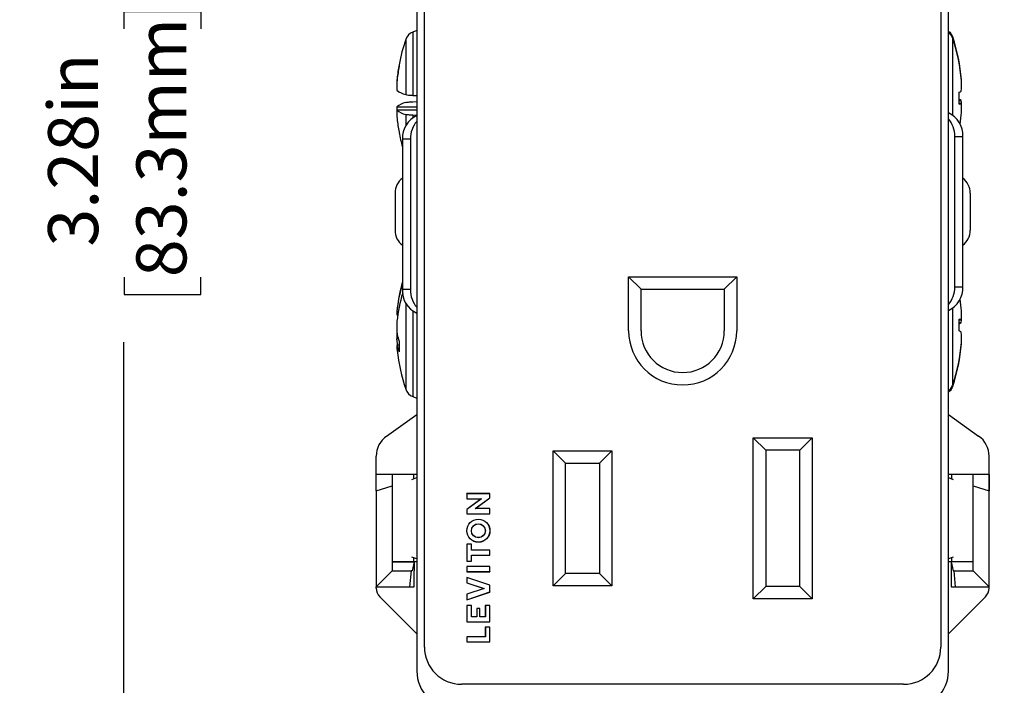
# Model space of a CAD drawing. Units: inches. Extents: x 0 to 17, y 0 to 11.
# Drawn here: x 2.6 to 5, y 4.9 to 6.5 of the extents above; entities that cross this region are included whole.
import ezdxf

# ---------------------------------------------------------------- set-up
doc = ezdxf.new("R2010")
doc.units = ezdxf.units.IN
doc.header["$MEASUREMENT"] = 0
doc.layers.add('FORMAT', color=7, linetype='Continuous')
doc.styles.add('SLDTEXTSTYLE0', font='TXT', dxfattribs={"width": 0.605})
doc.dimstyles.new('SLDDIMSTYLE1', dxfattribs={"dimtxt": 0.125, "dimasz": 0.13, "dimexe": 0, "dimexo": 0.0625, "dimgap": 0.03125, "dimtad": 0, "dimrnd": 1e-09, "dimzin": 12, "dimdsep": 46, "dimtxsty": 'SLDTEXTSTYLE0', "dimsah": 1, "dimcen": 0.09, "dimadec": 0, "dimazin": 3, "dimtfac": 1, "dimtofl": 0, "dimtmove": 0, "dimatfit": 3, "dimfxl": 0, "dimfrac": 2, "dimtolj": 1, "dimtzin": 12, "dimarcsym": 0})

# ---------------------------------------------------------------- blocks, each defined once
blk = doc.blocks.new('_D_4')
at = {"layer": 'FORMAT', "color": 7}
for p, q in [((4.7508, 8.0174), (5.6656, 8.0174)), ((5.5406, 8.0174), (5.5406, 6.7579)), ((5.5408, 6.5956), (5.5408, 6.6386)), ((5.5408, 6.6386), (5.7327, 6.6386)), ((5.7327, 6.6386), (5.7327, 6.5956)), ((5.5408, 5.9753), (5.5408, 5.9324)), ((5.7327, 5.9324), (5.7327, 5.9753)), ((5.5408, 5.9324), (5.7327, 5.9324)), ((5.5406, 4.3304), (5.5406, 5.813)), ((4.7508, 4.3304), (5.6656, 4.3304))]:
    blk.add_line(p, q, dxfattribs=at)
for points in [[(5.5406, 8.0174), (5.5206, 7.8874), (5.5606, 7.8874)], [(5.5406, 4.3304), (5.5606, 4.4604), (5.5206, 4.4604)]]:
    blk.add_solid(points, dxfattribs=at)
at = {"layer": 'FORMAT', "color": 7, "char_height": 0.125, "attachment_point": 1, "rotation": 90, "style": 'SLDTEXTSTYLE0'}
for s, insert in [('93.6mm', (5.5715, 5.9753)), ('3.69in', (5.351, 6.0515))]:
    blk.add_mtext(s, dxfattribs=dict(at, insert=insert))
blk = doc.blocks.new('_D_5')
at = {"layer": 'FORMAT', "color": 7}
for p, q in [((4.7508, 8.2049), (6.3134, 8.2049)), ((6.1884, 8.2049), (6.1884, 6.8057)), ((6.1886, 6.6434), (6.1886, 6.6863)), ((6.1886, 6.6863), (6.3804, 6.6863)), ((6.3804, 6.6863), (6.3804, 6.6434)), ((6.1886, 5.9276), (6.1886, 5.8846)), ((6.3804, 5.8846), (6.3804, 5.9276)), ((6.1886, 5.8846), (6.3804, 5.8846)), ((6.1884, 4.1429), (6.1884, 5.7653)), ((4.7508, 4.1429), (6.3134, 4.1429))]:
    blk.add_line(p, q, dxfattribs=at)
for points in [[(6.1884, 8.2049), (6.1684, 8.0749), (6.2084, 8.0749)], [(6.1884, 4.1429), (6.2084, 4.2729), (6.1684, 4.2729)]]:
    blk.add_solid(points, dxfattribs=at)
at = {"layer": 'FORMAT', "color": 7, "char_height": 0.125, "attachment_point": 1, "rotation": 90, "style": 'SLDTEXTSTYLE0'}
for s, insert in [('103.2mm', (6.2193, 5.9276)), ('4.06in', (5.9988, 6.0515))]:
    blk.add_mtext(s, dxfattribs=dict(at, insert=insert))
blk = doc.blocks.new('_D_6')
at = {"layer": 'FORMAT', "color": 7}
for p, q in [((4.1823, 8.0799), (1.9138, 8.0799)), ((2.0388, 8.0799), (2.0388, 6.668)), ((2.039, 6.5058), (2.039, 6.5487)), ((2.039, 6.5487), (2.2308, 6.5487)), ((2.2308, 6.5487), (2.2308, 6.5058)), ((2.039, 5.8854), (2.039, 5.8425)), ((2.2308, 5.8425), (2.2308, 5.8854)), ((2.039, 5.8425), (2.2308, 5.8425)), ((2.0388, 4.2679), (2.0388, 5.7232)), ((4.1823, 4.2679), (1.9138, 4.2679))]:
    blk.add_line(p, q, dxfattribs=at)
for points in [[(2.0388, 8.0799), (2.0188, 7.9499), (2.0588, 7.9499)], [(2.0388, 4.2679), (2.0588, 4.3979), (2.0188, 4.3979)]]:
    blk.add_solid(points, dxfattribs=at)
at = {"layer": 'FORMAT', "color": 7, "char_height": 0.125, "attachment_point": 1, "rotation": 90, "style": 'SLDTEXTSTYLE0'}
for s, insert in [('96.8mm', (2.0697, 5.8854)), ('3.81in', (1.8492, 5.9617))]:
    blk.add_mtext(s, dxfattribs=dict(at, insert=insert))
blk = doc.blocks.new('_D_7')
at = {"layer": 'FORMAT', "color": 7}
for p, q in [((4.1811, 7.8019), (2.7119, 7.8019)), ((2.8369, 7.8019), (2.8369, 6.668)), ((2.8371, 6.5058), (2.8371, 6.5487)), ((2.8371, 6.5487), (3.029, 6.5487)), ((3.029, 6.5487), (3.029, 6.5058)), ((2.8371, 5.8854), (2.8371, 5.8425)), ((3.029, 5.8425), (3.029, 5.8854)), ((2.8371, 5.8425), (3.029, 5.8425)), ((2.8369, 4.5339), (2.8369, 5.7232)), ((4.1354, 4.5339), (2.7119, 4.5339))]:
    blk.add_line(p, q, dxfattribs=at)
for points in [[(2.8369, 7.8019), (2.8169, 7.6719), (2.8569, 7.6719)], [(2.8369, 4.5339), (2.8569, 4.6639), (2.8169, 4.6639)]]:
    blk.add_solid(points, dxfattribs=at)
at = {"layer": 'FORMAT', "color": 7, "char_height": 0.125, "attachment_point": 1, "rotation": 90, "style": 'SLDTEXTSTYLE0'}
for s, insert in [('83.3mm', (2.8678, 5.8854)), ('3.28in', (2.6473, 5.9617))]:
    blk.add_mtext(s, dxfattribs=dict(at, insert=insert))

msp = doc.modelspace()

# ---------------------------------------------------------------- linework, layer by layer
at = {"color": 7, "linetype": 'Continuous', "lineweight": 25}
for p, q in [((3.5684, 7.4459), (3.5684, 4.9019)), ((4.8964, 4.9019), (4.8964, 7.4459)), ((3.5874, 4.9619), (3.5874, 7.3859)), ((4.8774, 7.3859), (4.8774, 4.9619)), ((3.5684, 6.501), (3.5587, 6.4975)), ((3.5241, 6.4159), (3.5241, 6.4125)), ((3.5191, 6.3816), (3.5195, 6.3816)), ((4.9286, 6.3791), (4.9289, 6.3791)), ((4.9235, 6.3171), (4.9235, 6.347)), ((3.5587, 6.3393), (3.5684, 6.339)), ((3.5587, 6.3234), (3.5684, 6.3237)), ((4.9235, 6.3267), (4.9284, 6.3262)), ((3.5186, 6.3105), (3.5684, 6.3105)), ((3.5684, 6.3024), (3.5186, 6.3024)), ((4.9284, 6.3191), (4.9235, 6.3195)), ((3.5684, 6.2892), (3.5587, 6.2896)), ((3.5241, 6.2471), (3.5241, 6.2469)), ((3.5524, 6.2304), (3.5324, 6.2304)), ((3.5324, 6.2304), (3.5324, 5.8544)), ((3.5524, 6.2304), (3.5524, 5.8544)), ((4.9123, 5.861), (4.9123, 6.237)), ((4.9123, 6.237), (4.9323, 6.237)), ((4.9323, 5.861), (4.9323, 6.237)), ((3.5139, 6.0954), (3.5139, 6.0024)), ((4.9509, 6.0954), (4.9509, 6.0024)), ((4.0974, 5.7514), (4.0974, 5.8864)), ((4.0974, 5.8864), (4.3674, 5.8864)), ((4.0974, 5.8864), (4.1284, 5.8554)), ((4.3674, 5.8864), (4.3364, 5.8554)), ((4.3674, 5.8864), (4.3674, 5.7514)), ((3.5524, 5.8544), (3.5324, 5.8544)), ((4.1284, 5.7514), (4.1284, 5.8554)), ((4.1284, 5.8554), (4.3364, 5.8554)), ((4.3364, 5.8554), (4.3364, 5.7514)), ((4.9123, 5.861), (4.9323, 5.861)), ((3.5186, 5.7999), (3.522, 5.7999)), ((3.5205, 5.7908), (3.5191, 5.7909)), ((4.9235, 5.7511), (4.9235, 5.781)), ((4.9235, 5.7786), (4.9284, 5.779)), ((4.9284, 5.7719), (4.9235, 5.7714)), ((3.5221, 5.7314), (3.5186, 5.7314)), ((3.5186, 5.7068), (3.5191, 5.7026)), ((3.5241, 5.716), (3.5191, 5.7158)), ((3.5241, 5.7254), (3.5241, 5.6993)), ((4.9289, 5.719), (4.9286, 5.719)), ((3.5587, 5.5872), (3.5684, 5.5837)), ((3.493, 5.4889), (3.5684, 5.5423)), ((4.8964, 5.5423), (4.9717, 5.4889)), ((4.4089, 5.4844), (4.5559, 5.4844)), ((4.4089, 5.0824), (4.4089, 5.4844)), ((4.4089, 5.4844), (4.4399, 5.4534)), ((4.5249, 5.4534), (4.5559, 5.4844)), ((4.5559, 5.4844), (4.5559, 5.0824)), ((3.4669, 5.3924), (3.4669, 5.4383)), ((3.9089, 5.1149), (3.9089, 5.4519)), ((3.9089, 5.4519), (4.0559, 5.4519)), ((3.9089, 5.4519), (3.9399, 5.4209)), ((4.0559, 5.4519), (4.0249, 5.4209)), ((4.0559, 5.4519), (4.0559, 5.1149)), ((4.4399, 5.4534), (4.4399, 5.1134)), ((4.5249, 5.4534), (4.4399, 5.4534)), ((4.5249, 5.1134), (4.5249, 5.4534)), ((4.9979, 5.1092), (4.9979, 5.4383)), ((3.9399, 5.4209), (4.0249, 5.4209)), ((3.9399, 5.1459), (3.9399, 5.4209)), ((4.0249, 5.4209), (4.0249, 5.1459)), ((4.8964, 5.3924), (4.8964, 5.4208)), ((3.5069, 5.3924), (3.4669, 5.3924)), ((3.4669, 5.3524), (3.4669, 5.3924)), ((3.5069, 5.3924), (3.5069, 5.3647)), ((3.5684, 5.3924), (3.5069, 5.3924)), ((3.5609, 5.3821), (3.5609, 5.3924)), ((4.8964, 5.3974), (4.8964, 5.3974)), ((4.9579, 5.3924), (4.8964, 5.3924)), ((4.9039, 5.3924), (4.9039, 5.3821)), ((4.9979, 5.3924), (4.9579, 5.3924)), ((4.9579, 5.3647), (4.9579, 5.3924)), ((4.9979, 5.3924), (4.9979, 5.3524)), ((3.4669, 5.3524), (3.5069, 5.3647)), ((3.5069, 5.3647), (3.5069, 5.1524)), ((3.5563, 5.3804), (3.5684, 5.3849)), ((4.8964, 5.3849), (4.9084, 5.3804)), ((4.9579, 5.1524), (4.9579, 5.3647)), ((4.9579, 5.3647), (4.9979, 5.3524)), ((3.4669, 5.3524), (3.4669, 5.1124)), ((3.6934, 5.3449), (3.6932, 5.3451)), ((3.751, 5.3451), (3.6932, 5.3451)), ((3.6932, 5.3451), (3.6932, 5.3322)), ((3.6934, 5.3449), (3.6934, 5.3324)), ((3.7509, 5.3449), (3.6934, 5.3449)), ((3.7509, 5.3449), (3.751, 5.3451)), ((3.7509, 5.3344), (3.7509, 5.3449)), ((3.751, 5.3343), (3.751, 5.3451)), ((4.9979, 5.1124), (4.9979, 5.3524)), ((3.6934, 5.3324), (3.6932, 5.3322)), ((3.7292, 5.3322), (3.6932, 5.3054)), ((3.6932, 5.3322), (3.7292, 5.3322)), ((3.7296, 5.3324), (3.6934, 5.3053)), ((3.6934, 5.3324), (3.7296, 5.3324)), ((3.7145, 5.3075), (3.7509, 5.3344)), ((3.7148, 5.3075), (3.751, 5.3343)), ((3.7296, 5.3324), (3.7292, 5.3322)), ((3.7509, 5.3344), (3.751, 5.3343)), ((3.6934, 5.3053), (3.6932, 5.3054)), ((3.6932, 5.3054), (3.6932, 5.2948)), ((3.6934, 5.295), (3.6932, 5.2948)), ((3.6932, 5.2948), (3.751, 5.2948)), ((3.6934, 5.3053), (3.6934, 5.295)), ((3.6934, 5.295), (3.7509, 5.295)), ((3.7509, 5.3075), (3.7145, 5.3075)), ((3.7509, 5.295), (3.7509, 5.3075)), ((3.7509, 5.3075), (3.751, 5.3075)), ((3.7509, 5.295), (3.751, 5.2948)), ((3.751, 5.2948), (3.751, 5.3075)), ((3.6934, 5.2187), (3.6932, 5.2188)), ((3.7048, 5.2188), (3.6932, 5.2188)), ((3.6932, 5.2188), (3.6932, 5.176)), ((3.7046, 5.2187), (3.6934, 5.2187)), ((3.6934, 5.2187), (3.6934, 5.1762)), ((3.7046, 5.2187), (3.7048, 5.2188)), ((3.7046, 5.2037), (3.7046, 5.2187)), ((3.7048, 5.2038), (3.7048, 5.2188)), ((3.7046, 5.2037), (3.7048, 5.2038)), ((3.7509, 5.2037), (3.7046, 5.2037)), ((3.7046, 5.1762), (3.7046, 5.1912)), ((3.7046, 5.1912), (3.7509, 5.1912)), ((3.7046, 5.1912), (3.7048, 5.191)), ((3.751, 5.2038), (3.7048, 5.2038)), ((3.7048, 5.176), (3.7048, 5.191)), ((3.7048, 5.191), (3.751, 5.191)), ((3.7509, 5.2037), (3.751, 5.2038)), ((3.7509, 5.1912), (3.7509, 5.2037)), ((3.7509, 5.1912), (3.751, 5.191)), ((3.751, 5.191), (3.751, 5.2038)), ((3.5069, 5.1744), (3.5619, 5.1744)), ((3.5684, 5.1744), (3.5069, 5.1744)), ((3.5684, 5.1819), (3.5563, 5.1864)), ((3.5619, 5.1744), (3.5566, 5.1524)), ((3.5609, 5.1744), (3.5609, 5.1847)), ((3.5619, 5.1744), (3.5619, 5.1524)), ((3.5619, 5.1744), (3.5619, 5.1744)), ((3.6934, 5.1762), (3.6932, 5.176)), ((3.6932, 5.176), (3.7048, 5.176)), ((3.6934, 5.1762), (3.7046, 5.1762)), ((3.7046, 5.1762), (3.7048, 5.176)), ((4.9084, 5.1864), (4.8964, 5.1819)), ((4.8964, 5.1294), (4.8964, 5.1744)), ((4.9579, 5.1744), (4.8964, 5.1744)), ((4.8964, 5.1694), (4.8964, 5.1694)), ((4.9029, 5.1744), (4.9029, 5.1124)), ((4.9029, 5.1744), (4.9082, 5.1524)), ((4.9579, 5.1744), (4.9029, 5.1744)), ((4.9039, 5.1847), (4.9039, 5.1744)), ((3.4669, 5.1124), (3.5069, 5.1524)), ((3.5069, 5.1524), (3.5539, 5.1524)), ((3.5539, 5.1524), (3.5504, 5.1124)), ((3.5566, 5.1524), (3.5539, 5.1524)), ((3.5619, 5.1524), (3.5619, 5.1524)), ((3.5619, 5.1124), (3.5619, 5.1524)), ((3.6934, 5.1627), (3.6932, 5.1629)), ((3.751, 5.1629), (3.6932, 5.1629)), ((3.6932, 5.1629), (3.6932, 5.15)), ((3.6934, 5.1502), (3.6932, 5.15)), ((3.6932, 5.15), (3.751, 5.15)), ((3.7509, 5.1627), (3.6934, 5.1627)), ((3.6934, 5.1627), (3.6934, 5.1502)), ((3.6934, 5.1502), (3.7509, 5.1502)), ((3.7509, 5.1627), (3.751, 5.1629)), ((3.7509, 5.1502), (3.7509, 5.1627)), ((3.7509, 5.1502), (3.751, 5.15)), ((3.751, 5.15), (3.751, 5.1629)), ((3.9089, 5.1149), (3.9399, 5.1459)), ((4.0249, 5.1459), (3.9399, 5.1459)), ((4.0249, 5.1459), (4.0559, 5.1149)), ((4.9108, 5.1524), (4.9082, 5.1524)), ((4.9144, 5.1124), (4.9108, 5.1524)), ((4.9108, 5.1524), (4.9579, 5.1524)), ((4.9979, 5.1124), (4.9579, 5.1524)), ((3.6934, 5.1358), (3.6932, 5.136)), ((3.6932, 5.136), (3.6932, 5.1222)), ((3.751, 5.1167), (3.6932, 5.136)), ((3.6934, 5.1224), (3.6932, 5.1222)), ((3.6932, 5.1222), (3.736, 5.1079)), ((3.6934, 5.1358), (3.6934, 5.1224)), ((3.7509, 5.1165), (3.6934, 5.1358)), ((3.6934, 5.1224), (3.7362, 5.108)), ((3.7509, 5.1165), (3.751, 5.1167)), ((3.7509, 5.0995), (3.7509, 5.1165)), ((3.751, 5.0994), (3.751, 5.1167)), ((3.4669, 5.1124), (3.5504, 5.1124)), ((3.4669, 5.1092), (3.4669, 5.1124)), ((3.5504, 5.1124), (3.5619, 5.1124)), ((3.6932, 5.08), (3.751, 5.0994)), ((3.6934, 5.0937), (3.6932, 5.0936)), ((3.6932, 5.0936), (3.6932, 5.08)), ((3.7362, 5.108), (3.6934, 5.0937)), ((3.6934, 5.0802), (3.7509, 5.0995)), ((3.6934, 5.0937), (3.6934, 5.0802)), ((3.7509, 5.0995), (3.751, 5.0994)), ((4.0559, 5.1149), (3.9089, 5.1149)), ((4.4089, 5.0824), (4.4399, 5.1134)), ((4.5249, 5.1134), (4.4399, 5.1134)), ((4.5559, 5.0824), (4.5249, 5.1134)), ((4.9029, 5.1124), (4.9144, 5.1124)), ((4.9144, 5.1124), (4.9979, 5.1124)), ((3.5684, 4.9949), (3.4759, 5.0873)), ((3.6934, 5.0802), (3.6932, 5.08)), ((4.5559, 5.0824), (4.4089, 5.0824)), ((4.9888, 5.0873), (4.8964, 4.9949)), ((3.6934, 5.0658), (3.6932, 5.066)), ((3.7048, 5.066), (3.6932, 5.066)), ((3.6932, 5.066), (3.6932, 5.0248)), ((3.6934, 5.0658), (3.6934, 5.025)), ((3.7046, 5.0658), (3.6934, 5.0658)), ((3.7046, 5.0658), (3.7048, 5.066)), ((3.7046, 5.0375), (3.7046, 5.0658)), ((3.7048, 5.0376), (3.7048, 5.066)), ((3.7184, 5.0579), (3.7182, 5.0581)), ((3.726, 5.0581), (3.7182, 5.0581)), ((3.7182, 5.0581), (3.7182, 5.0376)), ((3.7184, 5.0579), (3.7184, 5.0375)), ((3.7259, 5.0579), (3.7184, 5.0579)), ((3.7259, 5.0579), (3.726, 5.0581)), ((3.7259, 5.0375), (3.7259, 5.0579)), ((3.726, 5.0376), (3.726, 5.0581)), ((3.7396, 5.0658), (3.7395, 5.066)), ((3.751, 5.066), (3.7395, 5.066)), ((3.7395, 5.066), (3.7395, 5.0376)), ((3.7509, 5.0658), (3.7396, 5.0658)), ((3.7396, 5.0658), (3.7396, 5.0375)), ((3.7509, 5.0658), (3.751, 5.066)), ((3.7509, 5.025), (3.7509, 5.0658)), ((3.751, 5.0248), (3.751, 5.066)), ((3.6934, 5.025), (3.6932, 5.0248)), ((3.6932, 5.0248), (3.751, 5.0248)), ((3.6934, 5.025), (3.7509, 5.025)), ((3.7046, 5.0375), (3.7048, 5.0376)), ((3.7184, 5.0375), (3.7046, 5.0375)), ((3.7182, 5.0376), (3.7048, 5.0376)), ((3.7184, 5.0375), (3.7182, 5.0376)), ((3.7259, 5.0375), (3.726, 5.0376)), ((3.7396, 5.0375), (3.7259, 5.0375)), ((3.7395, 5.0376), (3.726, 5.0376)), ((3.7396, 5.0375), (3.7395, 5.0376)), ((3.7509, 5.025), (3.751, 5.0248)), ((3.7396, 5.0115), (3.7395, 5.0117)), ((3.751, 5.0117), (3.7395, 5.0117)), ((3.7395, 5.0117), (3.7395, 4.9876)), ((3.7509, 5.0115), (3.7396, 5.0115)), ((3.7396, 5.0115), (3.7396, 4.9874)), ((3.7509, 5.0115), (3.751, 5.0117)), ((3.7509, 4.9749), (3.7509, 5.0115)), ((3.751, 4.9747), (3.751, 5.0117)), ((3.6934, 4.9874), (3.6932, 4.9876)), ((3.6932, 4.9876), (3.6932, 4.9747)), ((3.7395, 4.9876), (3.6932, 4.9876)), ((3.6934, 4.9749), (3.6932, 4.9747)), ((3.6932, 4.9747), (3.751, 4.9747)), ((3.6934, 4.9874), (3.6934, 4.9749)), ((3.7396, 4.9874), (3.6934, 4.9874)), ((3.6934, 4.9749), (3.7509, 4.9749)), ((3.7396, 4.9874), (3.7395, 4.9876)), ((3.7509, 4.9749), (3.751, 4.9747)), ((4.7844, 4.8689), (3.6804, 4.8689))]:
    msp.add_line(p, q, dxfattribs=at)
at = {"color": 8, "linetype": 'Continuous', "lineweight": 25}
for p, q in [((3.5587, 6.4975), (3.5587, 6.3393)), ((3.5406, 6.4789), (3.5406, 6.3413)), ((4.907, 6.2897), (4.907, 6.4813)), ((3.5406, 6.2915), (3.5406, 6.2632)), ((3.5587, 6.2896), (3.5587, 6.2837)), ((3.5406, 5.8215), (3.5406, 5.6058)), ((4.907, 5.6168), (4.907, 5.8084)), ((3.5587, 5.801), (3.5587, 5.5872))]:
    msp.add_line(p, q, dxfattribs=at)
at = {"color": 7, "linetype": 'Continuous', "lineweight": 25, "flags": 128}
msp.add_lwpolyline([(3.5205, 5.7159), (3.52, 5.7197), (3.5186, 5.7314)], dxfattribs=at)
at = {"color": 7, "linetype": 'Continuous', "lineweight": 25}
for radius in [0.0289, 0.0287, 0.0175, 0.0173]:
    msp.add_circle((3.7221, 5.2524), radius, dxfattribs=at)
for centre, radius, start, end in [((3.569, 6.4693), 0.03, 110, 161.2914), ((3.9763, 6.3314), 0.46, 161.2914, 169.4149), ((4.4736, 6.3398), 0.4571, 4.9277, 18.5025), ((4.4736, 6.3362), 0.4571, 4.9277, 18.5025), ((3.9711, 6.3331), 0.4545, 169.5384, 173.8731), ((3.9746, 6.3296), 0.458, 169.5709, 173.8834), ((3.7009, 6.3667), 0.1824, 175.3028, 180.9305), ((3.7943, 6.3601), 0.2758, 176.1806, 181.6358), ((4.667, 6.3678), 0.262, 356.0814, 1.6782), ((4.7331, 6.3725), 0.1959, 359.3693, 1.9411), ((3.5513, 6.3903), 0.0502, 229.4573, 257.7037), ((4.9113, 6.3734), 0.0291, 294.707, 306.0527), ((3.5513, 6.2724), 0.0502, 102.2963, 130.5427), ((4.9113, 6.3027), 0.0291, 53.9473, 65.293), ((4.667, 6.3083), 0.262, 359.455, 3.9185), ((3.7942, 6.3027), 0.2757, 178.3636, 180.7581), ((3.7008, 6.296), 0.1823, 177.9883, 184.6982), ((3.5513, 6.3406), 0.0502, 229.4573, 257.7037), ((4.917, 6.3398), 0.0236, 285.8558, 298.8984), ((4.4737, 6.3362), 0.457, 351.3398, 355.073), ((4.733, 6.3036), 0.1961, 358.0603, 4.5299), ((3.9711, 6.3296), 0.4545, 186.1269, 190.4616), ((3.5945, 6.2325), 0.0622, 114.8997, 181.9721), ((3.619, 6.2312), 0.0666, 139.5, 180.7311), ((4.8715, 6.24), 0.0609, 357.2283, 65.9009), ((4.8461, 6.238), 0.0662, 359.1333, 40.6368), ((3.9763, 6.3314), 0.46, 190.5851, 195.2208), ((3.5609, 6.0954), 0.047, 127.2513, 180), ((4.9039, 6.0954), 0.047, 359.9982, 52.7467), ((3.5609, 6.0024), 0.047, 180, 232.7487), ((4.9039, 6.0024), 0.047, 307.2533, 0.0018), ((3.87, 5.765), 0.3531, 162.9626, 174.3322), ((3.9763, 5.7534), 0.46, 164.7792, 173.6676), ((3.5932, 5.8514), 0.0609, 177.2284, 245.8999), ((3.6186, 5.8534), 0.0662, 179.1334, 220.6355), ((4.8457, 5.8602), 0.0666, 319.4988, 0.7311), ((4.8702, 5.8589), 0.0622, 294.8987, 1.9721), ((3.8701, 5.7404), 0.3531, 162.6686, 174.3314), ((4.4737, 5.7618), 0.457, 4.927, 8.6601), ((3.5514, 5.7972), 0.0329, 175.2786, 191.0648), ((4.917, 5.7583), 0.0236, 61.1074, 74.1483), ((4.733, 5.7945), 0.1961, 355.4702, 1.9397), ((4.667, 5.7898), 0.2621, 356.0818, 0.5445), ((3.9437, 5.7655), 0.4252, 178.6824, 183.076), ((4.9113, 5.7954), 0.0291, 294.7033, 306.0477), ((3.9437, 5.7412), 0.4251, 178.3633, 181.3177), ((3.647, 5.7701), 0.1307, 192.1017, 199.9754), ((4.2324, 5.7514), 0.135, 180, 360), ((4.2324, 5.7514), 0.104, 180, 359.9999), ((4.9113, 5.7247), 0.0291, 53.9523, 65.2967), ((4.6671, 5.7303), 0.262, 358.3217, 3.9186), ((3.5514, 5.7095), 0.0329, 168.9352, 184.7214), ((3.632, 5.7408), 0.1156, 192.4582, 201.0068), ((4.4736, 5.7619), 0.4571, 341.4975, 355.0723), ((4.4736, 5.7583), 0.4571, 341.4975, 355.0723), ((4.7331, 5.7256), 0.1959, 358.0589, 0.6305), ((3.9763, 5.7534), 0.46, 186.3324, 198.7086), ((3.569, 5.6154), 0.03, 198.7086, 250), ((3.5289, 5.4383), 0.062, 125.2952, 180.0024), ((4.9359, 5.4383), 0.062, 0.0035, 54.7117), ((3.4979, 5.1092), 0.031, 180.0008, 225.0081), ((4.9669, 5.1092), 0.031, 314.984, 359.9864), ((3.6804, 4.9619), 0.093, 180.0001, 270), ((4.7844, 4.9619), 0.093, 270, 360), ((3.6614, 4.9019), 0.093, 180, 270), ((4.8034, 4.9019), 0.093, 270, 360)]:
    msp.add_arc(centre, radius, start, end, dxfattribs=at)
for points, knots in [([(4.8964, 6.4994), (4.8975, 6.4986), (4.9013, 6.4957), (4.9049, 6.4905), (4.9065, 6.4861), (4.907, 6.4849)], [0, 0, 0, 0, 0.22544, 0.783755, 1, 1, 1, 1]), ([(4.907, 6.4813), (4.906, 6.4836), (4.9042, 6.4879), (4.9004, 6.4929), (4.8975, 6.4948), (4.8964, 6.4955)], [0, 0, 0, 0, 0.418706, 0.783543, 1, 1, 1, 1]), ([(3.5406, 6.3413), (3.542, 6.3408), (3.5444, 6.3404), (3.5506, 6.3398), (3.5545, 6.3395), (3.5587, 6.3393)], [0, 0, 0, 0, 0.5, 0.5, 1, 1, 1, 1]), ([(3.5406, 6.3214), (3.542, 6.3219), (3.5444, 6.3223), (3.5507, 6.3229), (3.5545, 6.3232), (3.5587, 6.3234)], [0, 0, 0, 0, 0.5, 0.5, 1, 1, 1, 1]), ([(3.5587, 6.2896), (3.5545, 6.2898), (3.5507, 6.29), (3.5444, 6.2907), (3.542, 6.2911), (3.5406, 6.2915)], [0, 0, 0, 0, 0.5, 0.5, 1, 1, 1, 1]), ([(4.8964, 5.6026), (4.8978, 5.6036), (4.902, 5.6065), (4.9052, 5.6119), (4.9067, 5.6159), (4.907, 5.6168)], [0, 0, 0, 0, 0.282816, 0.839977, 1, 1, 1, 1]), ([(4.907, 5.6132), (4.9062, 5.6112), (4.904, 5.606), (4.9002, 5.6008), (4.8968, 5.599), (4.8964, 5.5988)], [0, 0, 0, 0, 0.361947, 0.925491, 1, 1, 1, 1])]:
    msp.add_open_spline(points, degree=3, knots=knots, dxfattribs=at)

# ---------------------------------------------------------------- dimensions: what is measured, and where the dimension line sits
at = {"layer": 'FORMAT', "color": 7}
for base, p1, p2, picture, middle in [((6.1884, 4.1429), (4.7008, 8.2049), (4.7008, 4.1429), '_D_5', (6.1884, 6.2855)), ((2.0388, 4.2679), (4.2323, 8.0799), (4.2323, 4.2679), '_D_6', (2.0388, 6.1956)), ((5.5406, 4.3304), (4.7008, 8.0174), (4.7008, 4.3304), '_D_4', (5.5406, 6.2855)), ((2.8369, 4.5339), (4.2311, 7.8019), (4.1854, 4.5339), '_D_7', (2.8369, 6.1956))]:
    dim = msp.add_linear_dim(base=base, p1=p1, p2=p2, angle=90, dimstyle='SLDDIMSTYLE1', dxfattribs=at)
    dim.commit()
    dim.dimension.update_dxf_attribs({"geometry": picture, "text_midpoint": middle, "dimtype": 160})

doc.saveas('drawing.dxf')
